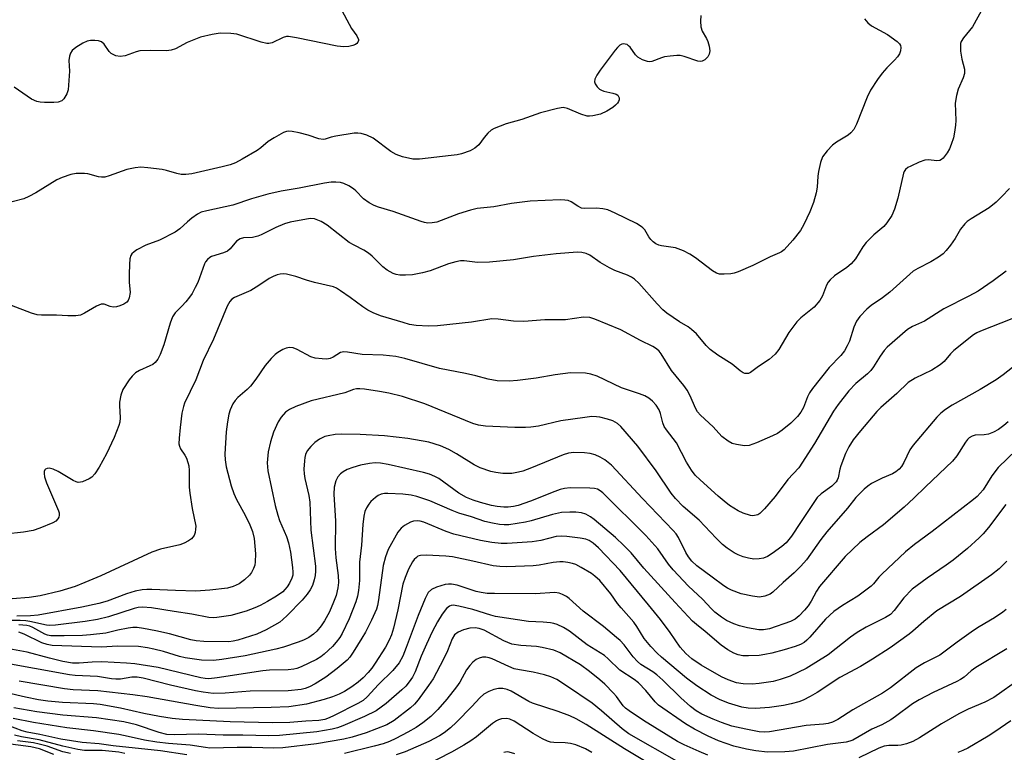
# Model space of a CAD drawing. Units: inches. Extents: x 1201767 to 1207767, y 513457 to 517458.
# Drawn here: x 1202013 to 1202259, y 515591 to 515774 of the extents above; entities that cross this region are included whole.
import ezdxf

# ---------------------------------------------------------------- set-up
doc = ezdxf.new("R2010")
doc.units = ezdxf.units.IN
doc.header["$MEASUREMENT"] = 0
doc.layers.add('Undefined', color=1, linetype='Continuous')

msp = doc.modelspace()

# ---------------------------------------------------------------- linework, layer by layer
at = {"layer": 'Undefined'}
for points, elevation in [([(1202254.04, 515777.36), (1202251.36, 515772.53), (1202249.09, 515769.79), (1202248.52, 515768.9), (1202248.36, 515768.4), (1202248.31, 515767.87), (1202248.37, 515766.46), (1202248.65, 515764.48), (1202249.3, 515761.95), (1202249.3, 515760.88), (1202249, 515759.83), (1202247.75, 515756.98), (1202247.31, 515755.37), (1202247.01, 515753.43), (1202247.16, 515749.09), (1202247.09, 515747.96), (1202246.85, 515746.25), (1202246.56, 515744.82), (1202246.03, 515743.11), (1202245.56, 515742.04), (1202244.99, 515741.05), (1202243.99, 515739.74), (1202243.6, 515739.4), (1202243.17, 515739.17), (1202242.45, 515739.07), (1202240.38, 515739.32), (1202239.41, 515739.18), (1202238.05, 515738.69), (1202235.91, 515737.75), (1202235.17, 515737.35), (1202234.56, 515736.84), (1202234.29, 515736.41), (1202234.13, 515735.93), (1202232.66, 515729.71), (1202231.83, 515726.94), (1202231.17, 515725.38), (1202229.93, 515723.51), (1202229.2, 515722.67), (1202226.71, 515720.55), (1202224.74, 515718.61), (1202223.94, 515717.53), (1202222.13, 515714.59), (1202221.04, 515713.29), (1202219.96, 515712.39), (1202216.85, 515710.32), (1202215.75, 515709.34), (1202215.27, 515708.68), (1202214.87, 515707.94), (1202213.88, 515705.29), (1202213.22, 515704.1), (1202211.75, 515702.45), (1202208.45, 515699.8), (1202207.43, 515698.8), (1202205.5, 515696.16), (1202202.97, 515691.9), (1202202.08, 515690.74), (1202200.55, 515689.35), (1202197.9, 515687.63), (1202195.87, 515686.14), (1202195.41, 515685.93), (1202194.96, 515685.85), (1202194.51, 515685.89), (1202194.04, 515686.06), (1202193.34, 515686.54), (1202191.29, 515688.25), (1202187.72, 515690.49), (1202185.84, 515691.87), (1202184.81, 515692.88), (1202182.36, 515695.79), (1202181.17, 515696.9), (1202180.32, 515697.54), (1202178.19, 515698.78), (1202176.53, 515699.87), (1202174.99, 515700.98), (1202173.98, 515701.84), (1202172.54, 515703.3), (1202168, 515708.45), (1202166.94, 515709.47), (1202166.2, 515709.93), (1202165.15, 515710.45), (1202162, 515711.67), (1202160.67, 515712.32), (1202158.35, 515713.64), (1202155.78, 515715.44), (1202154.86, 515715.87), (1202153.78, 515716.11), (1202152.65, 515716.2), (1202147.32, 515715.8), (1202141.7, 515715.14), (1202136.71, 515714.31), (1202130.73, 515713.68), (1202127.7, 515713.63), (1202124.39, 515714.04), (1202123.41, 515714.03), (1202122.32, 515713.82), (1202120.41, 515713.28), (1202115.85, 515711.57), (1202113.95, 515711.03), (1202111.46, 515710.56), (1202109.72, 515710.46), (1202108.28, 515710.5), (1202107.42, 515710.65), (1202106.59, 515710.92), (1202105.09, 515711.73), (1202104.04, 515712.59), (1202101.35, 515715.19), (1202100.45, 515715.96), (1202099.28, 515716.7), (1202096.86, 515717.95), (1202095.68, 515718.67), (1202090.12, 515722.97), (1202088.64, 515723.89), (1202087, 515724.52), (1202085.93, 515724.67), (1202080.89, 515723.68), (1202079.49, 515723.27), (1202077.29, 515722.4), (1202073.66, 515720.55), (1202072.86, 515720.22), (1202071.46, 515719.92), (1202069.21, 515719.81), (1202068.41, 515719.57), (1202067.52, 515718.96), (1202065.91, 515717.05), (1202065.27, 515716.5), (1202064.21, 515716.03), (1202061.27, 515715.14), (1202060.81, 515714.9), (1202060.25, 515714.4), (1202059.79, 515713.78), (1202059.53, 515713.28), (1202057.8, 515708.67), (1202057.21, 515707.4), (1202056.39, 515705.89), (1202055.74, 515704.93), (1202054.82, 515703.78), (1202053.84, 515702.68), (1202052.18, 515701.03), (1202051.52, 515700.07), (1202050.92, 515698.47), (1202049.35, 515693.04), (1202048.44, 515690.66), (1202047.81, 515689.44), (1202047.16, 515688.64), (1202046.56, 515688.15), (1202045.82, 515687.77), (1202043.23, 515686.68), (1202042.23, 515686.02), (1202041.42, 515685.2), (1202040.68, 515684.29), (1202039.14, 515681.88), (1202038.64, 515680.5), (1202038.3, 515678.75), (1202038.27, 515677.91), (1202038.44, 515674.85), (1202038.32, 515673.71), (1202038.08, 515672.88), (1202036.92, 515669.9), (1202035.03, 515665.8), (1202033.21, 515662.49), (1202032.13, 515660.82), (1202031.39, 515660.01), (1202030.67, 515659.53), (1202029.06, 515658.84), (1202028.52, 515658.7), (1202027.98, 515658.67), (1202027.47, 515658.78), (1202026.72, 515659.12), (1202022.98, 515661.36), (1202021.72, 515661.98), (1202020.73, 515662.22), (1202020.23, 515662.16), (1202019.81, 515661.95), (1202019.65, 515661.79), (1202019.48, 515661.38), (1202019.43, 515660.89), (1202019.51, 515660.08), (1202020.04, 515658.58), (1202023.04, 515651.56), (1202023.19, 515651.03), (1202023.23, 515650.51), (1202023.12, 515650.02), (1202022.89, 515649.57), (1202022.35, 515649), (1202021.62, 515648.58), (1202018.35, 515647.23), (1202016.7, 515646.64), (1202014.31, 515646.19), (1202009.68, 515645.76)], 248), ([(1202093.84, 515776.65), (1202095.64, 515773.2), (1202096.24, 515772.16), (1202097.52, 515770.29), (1202097.94, 515769.34), (1202097.95, 515769.11), (1202097.83, 515768.74), (1202097.59, 515768.41), (1202097.26, 515768.13), (1202096.59, 515767.84), (1202095.57, 515767.62), (1202094.29, 515767.55), (1202092.61, 515767.72), (1202082.47, 515769.8), (1202080.51, 515770.1), (1202079.96, 515770.09), (1202079.17, 515769.91), (1202076.38, 515768.56), (1202075.61, 515768.34), (1202075.07, 515768.36), (1202073.69, 515768.7), (1202067.57, 515770.7), (1202066.11, 515770.88), (1202063.44, 515770.92), (1202061.38, 515770.64), (1202058.48, 515769.94), (1202055.19, 515768.6), (1202052.26, 515767.03), (1202051.17, 515766.68), (1202050.01, 515766.54), (1202045.96, 515766.65), (1202043.34, 515766.53), (1202042.41, 515766.32), (1202039.73, 515765.33), (1202038.4, 515765.09), (1202037.39, 515765.28), (1202036.22, 515765.85), (1202035.67, 515766.39), (1202034.48, 515768.18), (1202033.75, 515768.8), (1202032.99, 515769.02), (1202032.15, 515769.1), (1202031.01, 515769.09), (1202030.18, 515768.95), (1202029.13, 515768.47), (1202027.38, 515767.35), (1202026.48, 515766.62), (1202026.03, 515765.99), (1202025.76, 515765.25), (1202025.61, 515764.16), (1202025.75, 515761.43), (1202025.48, 515756.83), (1202025.1, 515755.78), (1202024.39, 515754.58), (1202023.85, 515754.05), (1202022.98, 515753.69), (1202021.87, 515753.59), (1202019.56, 515753.63), (1202018.42, 515753.71), (1202017.6, 515753.87), (1202016.33, 515754.5), (1202011.94, 515757.43)], 254), ([(1202224.34, 515774.56), (1202225.22, 515773.52), (1202226.07, 515772.82), (1202230.12, 515770.65), (1202232.5, 515768.91), (1202233.09, 515768.32), (1202233.35, 515767.88), (1202233.42, 515767.39), (1202233.32, 515766.58), (1202233.06, 515765.78), (1202232.63, 515765.07), (1202231.88, 515764.22), (1202229.94, 515762.31), (1202228.79, 515760.99), (1202227.61, 515759.36), (1202225.89, 515756.73), (1202225.02, 515754.93), (1202222.36, 515748.19), (1202221.67, 515746.92), (1202220.94, 515746.06), (1202220.3, 515745.5), (1202217.36, 515743.68), (1202216.4, 515743), (1202215.06, 515741.58), (1202213.89, 515740.01), (1202213.36, 515738.67), (1202212.83, 515736.34), (1202212.69, 515735.2), (1202212.53, 515732.45), (1202212.31, 515731.08), (1202211.59, 515728.65), (1202210.71, 515726.29), (1202209.22, 515723.13), (1202208.35, 515721.66), (1202206.49, 515719.18), (1202204.28, 515716.84), (1202203.61, 515716.31), (1202203.12, 515716.03), (1202200.76, 515715.05), (1202196.5, 515712.89), (1202192.84, 515711.31), (1202191.77, 515710.95), (1202190.94, 515710.81), (1202189.27, 515710.7), (1202188.18, 515710.76), (1202187.4, 515711.01), (1202186.4, 515711.58), (1202182.14, 515714.84), (1202180.69, 515715.76), (1202179.11, 515716.57), (1202177.19, 515717.32), (1202173.69, 515717.8), (1202172.95, 515718), (1202172.25, 515718.31), (1202171.58, 515718.78), (1202170.99, 515719.39), (1202170.48, 515720.08), (1202169.48, 515721.77), (1202169, 515722.34), (1202168.61, 515722.66), (1202167.4, 515723.37), (1202162.08, 515725.99), (1202160.23, 515726.8), (1202159.01, 515727.09), (1202157.38, 515727.19), (1202154.53, 515727.11), (1202153.71, 515727.24), (1202152.72, 515727.71), (1202151.08, 515728.83), (1202150.3, 515729.14), (1202149.49, 515729.25), (1202148.38, 515729.26), (1202140.84, 515728.95), (1202136.19, 515728.36), (1202131.75, 515727.58), (1202127.59, 515727.13), (1202125.94, 515726.74), (1202122.98, 515725.8), (1202117.5, 515723.74), (1202116.38, 515723.52), (1202115.26, 515723.49), (1202114.43, 515723.62), (1202113.62, 515723.86), (1202106.64, 515726.41), (1202102.97, 515727.44), (1202101.89, 515727.85), (1202100.66, 515728.57), (1202099.26, 515729.55), (1202097.33, 515731.52), (1202096.7, 515732.05), (1202095.52, 515732.77), (1202094.28, 515733.36), (1202093.47, 515733.61), (1202092.3, 515733.74), (1202091.16, 515733.7), (1202089.47, 515733.49), (1202083.11, 515732.19), (1202078.67, 515731.43), (1202075.33, 515730.75), (1202071.27, 515729.54), (1202066.61, 515727.93), (1202060.06, 515726.58), (1202058.71, 515726.21), (1202057.72, 515725.7), (1202056.33, 515724.71), (1202055.22, 515723.82), (1202053.31, 515722.04), (1202052.14, 515721.22), (1202048.29, 515719.25), (1202044.88, 515717.96), (1202042.62, 515716.77), (1202041.93, 515716.32), (1202041.35, 515715.78), (1202041.11, 515715.4), (1202040.89, 515714.59), (1202040.75, 515713.11), (1202040.67, 515710.72), (1202040.73, 515708.75), (1202040.95, 515706.15), (1202040.72, 515704.81), (1202040.4, 515704.1), (1202040.07, 515703.71), (1202039.39, 515703.26), (1202038.34, 515702.8), (1202037.53, 515702.54), (1202036.73, 515702.44), (1202035.91, 515702.63), (1202034.45, 515703.22), (1202033.73, 515703.21), (1202032.5, 515702.7), (1202029.53, 515700.98), (1202028.51, 515700.5), (1202027.4, 515700.32), (1202025.4, 515700.28), (1202022.52, 515700.43), (1202018.79, 515700.44), (1202017.67, 515700.55), (1202016.28, 515700.95), (1202011.34, 515702.85)], 250), ([(1202260.6, 515732.17), (1202258.7, 515730.1), (1202257.26, 515728.74), (1202255.53, 515727.32), (1202250.97, 515724.53), (1202250.03, 515723.88), (1202249.39, 515723.32), (1202248.34, 515722), (1202246.98, 515719.64), (1202245.84, 515717.99), (1202244.79, 515716.62), (1202243.98, 515715.82), (1202242.85, 515714.97), (1202240.96, 515713.78), (1202237.71, 515712.17), (1202236.53, 515711.44), (1202230.68, 515706.23), (1202228.86, 515704.81), (1202226.06, 515702.9), (1202224.97, 515701.98), (1202223.17, 515700.13), (1202222.35, 515699.01), (1202221.72, 515697.48), (1202220.62, 515694.01), (1202220.05, 515692.77), (1202219.39, 515691.58), (1202218.43, 515690.39), (1202215.55, 515687.42), (1202211.34, 515682.18), (1202210.61, 515681.04), (1202210.11, 515680.08), (1202209.13, 515677.36), (1202208.44, 515676.21), (1202207.59, 515675.11), (1202205.93, 515673.45), (1202203.82, 515671.76), (1202202.6, 515670.91), (1202201.42, 515670.31), (1202197.41, 515668.59), (1202195.52, 515667.91), (1202194.4, 515667.84), (1202192.4, 515668.12), (1202191.3, 515668.42), (1202190.3, 515668.94), (1202188.69, 515670.11), (1202186.52, 515672.57), (1202183.39, 515675.45), (1202182.66, 515676.31), (1202182.21, 515677.07), (1202180.76, 515680.5), (1202180.08, 515681.74), (1202179.24, 515682.88), (1202176.15, 515686.64), (1202173.57, 515690.84), (1202173.05, 515691.51), (1202172.44, 515692.07), (1202171.49, 515692.66), (1202168.42, 515694.11), (1202163.53, 515696.77), (1202157.03, 515699.51), (1202155.73, 515699.88), (1202154.17, 515699.94), (1202149.67, 515699.33), (1202144.5, 515699.28), (1202139.25, 515698.87), (1202136.66, 515698.98), (1202132.88, 515699.51), (1202131.26, 515699.54), (1202126.16, 515698.76), (1202117.72, 515697.8), (1202115.43, 515697.72), (1202112.34, 515697.88), (1202110.74, 515698.17), (1202109.09, 515698.62), (1202103.5, 515700.34), (1202101.6, 515701.09), (1202100.31, 515701.75), (1202099.09, 515702.54), (1202095.93, 515704.92), (1202093.49, 515706.59), (1202092.49, 515707.2), (1202091.71, 515707.54), (1202087, 515708.62), (1202084.99, 515709.2), (1202082.32, 515710.13), (1202080, 515710.68), (1202079.12, 515710.77), (1202078.42, 515710.73), (1202077.64, 515710.53), (1202076.63, 515710.15), (1202075.66, 515709.61), (1202073.05, 515707.85), (1202071.08, 515706.66), (1202066.96, 515704.89), (1202066.32, 515704.46), (1202065.8, 515703.89), (1202065.17, 515702.73), (1202061.77, 515694.49), (1202059.21, 515689.13), (1202057.36, 515684.31), (1202054.55, 515678.44), (1202054.23, 515677.63), (1202053.87, 515675.95), (1202053.39, 515672.36), (1202053.16, 515669.74), (1202053.13, 515668.29), (1202053.22, 515667.74), (1202053.51, 515667.03), (1202054.57, 515665.48), (1202054.97, 515664.74), (1202055.38, 515663.65), (1202055.59, 515662.81), (1202055.69, 515661.64), (1202055.71, 515657.49), (1202055.81, 515656.01), (1202056.4, 515652.16), (1202057.31, 515647.77), (1202057.29, 515646.94), (1202057.14, 515646.14), (1202056.89, 515645.39), (1202056.63, 515644.94), (1202056.24, 515644.56), (1202055.52, 515644.07), (1202054.46, 515643.52), (1202053.37, 515643.05), (1202048.53, 515641.96), (1202046.37, 515641.26), (1202033.58, 515635.35), (1202029.63, 515633.62), (1202027.23, 515632.68), (1202023.39, 515631.51), (1202018.49, 515630.31), (1202015.68, 515629.86), (1202011.44, 515629.53)], 246), ([(1202259.74, 515711.45), (1202256.47, 515709.08), (1202252.71, 515706.51), (1202250.43, 515705.21), (1202244.19, 515702.05), (1202239.35, 515699), (1202236.32, 515697.65), (1202235.13, 515696.9), (1202230, 515692.47), (1202229.26, 515691.61), (1202228.26, 515690.23), (1202226.61, 515687.53), (1202225.95, 515686.64), (1202225.11, 515685.83), (1202222.17, 515683.38), (1202220.48, 515681.57), (1202217.77, 515678.12), (1202216.6, 515676.48), (1202211.84, 515668.42), (1202207.94, 515662.35), (1202205.19, 515659.43), (1202202.08, 515655.12), (1202199.41, 515652.06), (1202198.18, 515650.88), (1202197.7, 515650.6), (1202196.92, 515650.36), (1202196.38, 515650.31), (1202195.86, 515650.37), (1202194.04, 515650.96), (1202192.8, 515651.58), (1202190.68, 515652.92), (1202189.32, 515653.95), (1202187.84, 515655.21), (1202183.3, 515659.28), (1202182.09, 515660.46), (1202181.14, 515661.7), (1202179.92, 515663.71), (1202177.42, 515668.58), (1202174.94, 515671.79), (1202174.36, 515672.67), (1202173.97, 515673.56), (1202173.38, 515675.92), (1202173.04, 515676.82), (1202172.34, 515677.97), (1202171.44, 515679), (1202170.5, 515679.7), (1202169.49, 515680.27), (1202168.15, 515680.81), (1202163.7, 515682.3), (1202157.55, 515685.23), (1202155.98, 515685.72), (1202154.63, 515685.98), (1202150.95, 515686.03), (1202147.11, 515685.59), (1202142.37, 515684.72), (1202137.66, 515684.12), (1202135.57, 515684), (1202132.58, 515684.06), (1202130.37, 515684.45), (1202127.25, 515685.3), (1202124.66, 515685.91), (1202118.18, 515687.18), (1202109.53, 515689.63), (1202107.26, 515690.13), (1202104.14, 515690.5), (1202098.86, 515690.68), (1202095.19, 515691.26), (1202094.34, 515691.32), (1202093.46, 515691.1), (1202091.64, 515689.95), (1202090.93, 515689.61), (1202090.1, 515689.5), (1202088.93, 515689.54), (1202087.17, 515689.73), (1202086.05, 515690.03), (1202082.67, 515691.87), (1202081.68, 515692.27), (1202080.71, 515692.39), (1202079.91, 515692.24), (1202079.11, 515691.9), (1202077.86, 515691.14), (1202077.17, 515690.61), (1202076.14, 515689.63), (1202074.64, 515687.93), (1202072.29, 515684.47), (1202070.96, 515682.72), (1202070.18, 515681.93), (1202067.85, 515679.91), (1202067.16, 515679.16), (1202066.58, 515678.3), (1202065.91, 515676.79), (1202065.61, 515675.72), (1202065.23, 515673.8), (1202064.95, 515671.32), (1202064.58, 515665.72), (1202064.63, 515664.27), (1202064.9, 515662.55), (1202066.2, 515657.78), (1202066.83, 515655.91), (1202067.51, 515654.39), (1202069.68, 515650.45), (1202070.87, 515648.09), (1202071.53, 515646.39), (1202071.91, 515644.65), (1202072.27, 515640.82), (1202072.18, 515638.8), (1202072.04, 515637.96), (1202071.78, 515637.15), (1202071.25, 515636.14), (1202070.75, 515635.46), (1202069.52, 515634.31), (1202068.17, 515633.33), (1202066.7, 515632.65), (1202065.22, 515632.23), (1202060.85, 515631.72), (1202057.32, 515631.52), (1202052.26, 515631.63), (1202046.32, 515631.92), (1202045.13, 515631.91), (1202043.95, 515631.8), (1202042.2, 515631.47), (1202040, 515630.85), (1202035.17, 515628.99), (1202033.08, 515628.38), (1202028.89, 515627.47), (1202017.97, 515625.52), (1202016.01, 515625.33), (1202012.67, 515625.27)], 244), ([(1202261.17, 515699.58), (1202253.34, 515696.5), (1202252.42, 515696.07), (1202251.56, 515695.53), (1202246.65, 515691.6), (1202245.85, 515690.79), (1202244.24, 515688.92), (1202243.28, 515688.04), (1202241.14, 515686.74), (1202236.98, 515684.72), (1202235.3, 515683.61), (1202232.44, 515680.87), (1202228.46, 515677.41), (1202227.44, 515676.42), (1202223.32, 515671.6), (1202221.56, 515669.27), (1202220.41, 515667.52), (1202219.65, 515665.9), (1202218.41, 515662.85), (1202218.16, 515662), (1202217.82, 515659.84), (1202217.57, 515659.19), (1202217.31, 515658.78), (1202216.21, 515657.69), (1202213.53, 515655.81), (1202212.56, 515654.89), (1202208.36, 515648.68), (1202206.09, 515645.2), (1202204.78, 515643.6), (1202203.67, 515642.64), (1202201.31, 515640.88), (1202200.09, 515640.13), (1202199.17, 515639.76), (1202198.08, 515639.57), (1202196.69, 515639.51), (1202195.36, 515639.69), (1202194.06, 515640.04), (1202192.78, 515640.55), (1202191.77, 515641.09), (1202190.03, 515642.25), (1202188.87, 515643.16), (1202187.29, 515644.75), (1202183.08, 515649.27), (1202179.05, 515652.63), (1202177.12, 515654.65), (1202176.08, 515655.98), (1202172.36, 515661.53), (1202167.76, 515667.7), (1202163.49, 515672.63), (1202162.64, 515673.36), (1202161.48, 515674.03), (1202160.16, 515674.48), (1202158.25, 515674.95), (1202157.41, 515675.07), (1202156.27, 515675.11), (1202154.54, 515674.93), (1202148.51, 515674.05), (1202142.97, 515672.72), (1202141.04, 515672.45), (1202139.66, 515672.36), (1202137.05, 515672.38), (1202129.71, 515672.69), (1202127.98, 515673), (1202126.57, 515673.4), (1202114.52, 515678.32), (1202108.96, 515680.11), (1202105.53, 515680.94), (1202103.23, 515681.37), (1202099.49, 515681.96), (1202098.33, 515682.05), (1202097.47, 515682.02), (1202096.73, 515681.85), (1202094.53, 515681.05), (1202086.13, 515679.04), (1202082.35, 515677.61), (1202080.77, 515676.91), (1202079.71, 515676.2), (1202078.63, 515674.99), (1202077.93, 515673.79), (1202076.76, 515671.24), (1202076, 515668.81), (1202075.42, 515666.33), (1202075.18, 515663.53), (1202075.29, 515661.56), (1202077.19, 515652.88), (1202077.82, 515650.47), (1202078.26, 515649.18), (1202079.99, 515645.16), (1202080.52, 515643.56), (1202080.95, 515641.24), (1202081.5, 515637.37), (1202081.59, 515636.19), (1202081.53, 515635.46), (1202081.31, 515634.73), (1202080.71, 515633.49), (1202080.13, 515632.55), (1202079.6, 515631.89), (1202079.03, 515631.35), (1202077.47, 515630.22), (1202075.28, 515628.91), (1202073.43, 515627.93), (1202072.1, 515627.31), (1202069.95, 515626.47), (1202066.08, 515625.4), (1202062.56, 515624.9), (1202061.68, 515624.85), (1202060.55, 515624.93), (1202056.37, 515625.77), (1202051.94, 515626.37), (1202046.27, 515627.3), (1202044.05, 515627.51), (1202042.95, 515627.42), (1202041.92, 515627.19), (1202035.55, 515625.09), (1202032.82, 515624.4), (1202029.69, 515623.91), (1202022.33, 515623.02), (1202020.85, 515622.92), (1202020.02, 515622.96), (1202015.91, 515623.93), (1202014.85, 515624.09), (1202013.47, 515624.17), (1202011.26, 515624.11)], 242), ([(1202262.9, 515688.6), (1202259.02, 515685.54), (1202257.21, 515684.27), (1202253.27, 515681.86), (1202246.27, 515678), (1202244.56, 515676.89), (1202243.43, 515675.97), (1202242.45, 515674.97), (1202236.54, 515667.98), (1202235.72, 515666.78), (1202234.21, 515663.62), (1202233.58, 515662.65), (1202233.02, 515662), (1202232.22, 515661.33), (1202231.32, 515660.78), (1202228.76, 515659.73), (1202226.13, 515658.39), (1202225.16, 515657.75), (1202224.28, 515656.97), (1202222.23, 515654.87), (1202220.1, 515652.25), (1202214.91, 515646.31), (1202213.42, 515644.37), (1202209.84, 515639.32), (1202208.49, 515637.7), (1202206.82, 515636.07), (1202204.07, 515633.69), (1202201.48, 515631.2), (1202200.79, 515630.75), (1202199.49, 515630.26), (1202198.14, 515630.02), (1202196.4, 515630.2), (1202193.53, 515630.85), (1202191.17, 515631.77), (1202190.16, 515632.25), (1202189.2, 515632.84), (1202186.35, 515635.01), (1202182.49, 515637.8), (1202181.25, 515638.98), (1202180.4, 515640.05), (1202179.74, 515641.16), (1202177.93, 515644.88), (1202177.34, 515645.78), (1202176.6, 515646.66), (1202168.87, 515654.61), (1202161.15, 515662.98), (1202159.51, 515664.3), (1202158.32, 515664.99), (1202157.08, 515665.55), (1202155.8, 515665.9), (1202154.43, 515666.08), (1202151.74, 515666.11), (1202150.39, 515665.97), (1202149.06, 515665.53), (1202141.22, 515662.3), (1202139.05, 515661.47), (1202137.95, 515661.19), (1202136.27, 515660.93), (1202135.15, 515660.86), (1202134.01, 515660.92), (1202132.3, 515661.11), (1202131.02, 515661.37), (1202128.38, 515662.32), (1202126.84, 515663.1), (1202122.44, 515665.83), (1202120.54, 515666.91), (1202118.47, 515667.81), (1202115.5, 515668.73), (1202110.31, 515669.64), (1202104.45, 515670.28), (1202098.35, 515670.66), (1202093.61, 515670.76), (1202092.13, 515670.63), (1202090.38, 515670.35), (1202089.54, 515670.11), (1202088.27, 515669.48), (1202087.09, 515668.67), (1202086.06, 515667.65), (1202085.17, 515666.52), (1202084.75, 515665.67), (1202084.56, 515664.88), (1202084.46, 515664.02), (1202084.35, 515661.97), (1202084.38, 515660.81), (1202084.56, 515659.66), (1202085.54, 515655.37), (1202085.83, 515653.73), (1202086.03, 515646.7), (1202087.19, 515637.69), (1202087.25, 515636.46), (1202087.17, 515635.41), (1202086.93, 515634.3), (1202086.45, 515632.91), (1202085.91, 515631.85), (1202085.14, 515630.72), (1202083.86, 515629.23), (1202080.19, 515625.39), (1202079.11, 515624.37), (1202078.31, 515623.77), (1202074.87, 515621.83), (1202072.6, 515620.74), (1202067.79, 515619.22), (1202066.67, 515618.97), (1202065.56, 515618.85), (1202059.38, 515618.9), (1202057.44, 515619.03), (1202056.1, 515619.31), (1202050.75, 515620.78), (1202047.36, 515621.59), (1202044.3, 515622.19), (1202042.67, 515622.37), (1202041.63, 515622.36), (1202040.42, 515622.22), (1202037.88, 515621.72), (1202034.85, 515620.99), (1202031.02, 515620.53), (1202029.05, 515620.39), (1202024.42, 515620.28), (1202021.1, 515620.34), (1202020.32, 515620.48), (1202019.6, 515620.72), (1202016.63, 515622.42), (1202015.85, 515622.74), (1202015.11, 515622.91), (1202013.09, 515623.05)], 240), ([(1202260.25, 515673.85), (1202259.18, 515672.89), (1202257.81, 515671.9), (1202256.58, 515671.26), (1202255.3, 515670.76), (1202254.29, 515670.57), (1202251.99, 515670.49), (1202251.23, 515670.22), (1202250.51, 515669.77), (1202250.1, 515669.39), (1202249.58, 515668.72), (1202247.4, 515665.34), (1202246.38, 515663.99), (1202239.57, 515657.56), (1202236.71, 515654.69), (1202234.3, 515652.52), (1202229.09, 515648.08), (1202225.05, 515645.08), (1202223.22, 515643.61), (1202219.49, 515640.16), (1202213.13, 515632.65), (1202212.35, 515631.48), (1202211, 515629.01), (1202210.26, 515627.84), (1202209.4, 515626.75), (1202208.05, 515625.32), (1202207.02, 515624.52), (1202205.85, 515623.9), (1202200.6, 515622.06), (1202199.16, 515621.83), (1202198, 515621.83), (1202195.12, 515622.3), (1202193.13, 515622.79), (1202191.75, 515623.28), (1202189.9, 515624.17), (1202188.66, 515624.98), (1202187, 515626.25), (1202186.14, 515627.04), (1202183.88, 515629.48), (1202180.39, 515632.72), (1202176.54, 515636.79), (1202175.39, 515638.21), (1202172.71, 515642.04), (1202169.77, 515645.38), (1202158.99, 515656.03), (1202158.34, 515656.58), (1202157.69, 515656.95), (1202156.92, 515657.14), (1202155.75, 515657.22), (1202150.84, 515657.27), (1202149.42, 515657.14), (1202148.35, 515656.88), (1202147.05, 515656.43), (1202140.92, 515653.96), (1202137.84, 515652.88), (1202136.67, 515652.63), (1202135.34, 515652.51), (1202134.24, 515652.52), (1202132.59, 515652.66), (1202131.2, 515652.89), (1202128.42, 515653.63), (1202126.58, 515654.24), (1202124.94, 515654.9), (1202123.06, 515655.99), (1202118.05, 515659.61), (1202117.03, 515660.16), (1202115.7, 515660.7), (1202114.18, 515661.13), (1202105.37, 515663.15), (1202103.49, 515663.47), (1202102.11, 515663.55), (1202100.7, 515663.41), (1202098.51, 515662.95), (1202096.54, 515662.42), (1202095.14, 515661.91), (1202094.12, 515661.35), (1202093.5, 515660.83), (1202092.83, 515660.03), (1202092.35, 515659.06), (1202091.93, 515657.45), (1202091.84, 515655.73), (1202092.24, 515648.94), (1202092.16, 515642.14), (1202092.34, 515639.8), (1202092.93, 515635.39), (1202092.96, 515633.68), (1202092.83, 515632.28), (1202092.38, 515630.39), (1202091.76, 515628.75), (1202090.71, 515626.34), (1202089.44, 515624.05), (1202088.66, 515622.83), (1202087.58, 515621.49), (1202086.74, 515620.71), (1202085.55, 515619.89), (1202084.25, 515619.24), (1202082.91, 515618.7), (1202079.22, 515617.49), (1202077.32, 515616.98), (1202069.63, 515615.29), (1202063.81, 515614.38), (1202061.75, 515614.19), (1202058.78, 515614.24), (1202054.68, 515614.82), (1202053.24, 515615.15), (1202049.3, 515616.36), (1202046.88, 515617), (1202045.23, 515617.33), (1202043, 515617.63), (1202037.84, 515617.72), (1202033.71, 515617.49), (1202021.42, 515617.94), (1202020.24, 515618.14), (1202018.89, 515618.59), (1202014.47, 515620.73), (1202013.15, 515621.25)], 238), ([(1202262.34, 515666.83), (1202257.71, 515662.39), (1202256.14, 515660.27), (1202253.99, 515656.78), (1202252.47, 515655.13), (1202251.59, 515654.38), (1202241.23, 515646.37), (1202236.87, 515643.16), (1202234.63, 515641.34), (1202228.67, 515635.77), (1202227.93, 515634.96), (1202226.61, 515633.28), (1202226.01, 515632.7), (1202222.67, 515630.24), (1202218.84, 515627.92), (1202216.73, 515626.4), (1202214.64, 515624.46), (1202210.72, 515620), (1202209.93, 515619.2), (1202209.3, 515618.69), (1202208.38, 515618.16), (1202207.04, 515617.65), (1202204.3, 515616.81), (1202201.2, 515616.01), (1202199.49, 515615.64), (1202198.05, 515615.44), (1202195.41, 515615.3), (1202193.95, 515615.36), (1202192.82, 515615.59), (1202191.74, 515615.98), (1202190.25, 515616.83), (1202188.58, 515617.96), (1202184.53, 515621.44), (1202182.38, 515623.11), (1202181.42, 515624.01), (1202177.09, 515628.61), (1202169.25, 515637.19), (1202166.11, 515641.05), (1202164.27, 515642.91), (1202162.14, 515644.89), (1202156.86, 515649.39), (1202155.95, 515650.06), (1202154.73, 515650.72), (1202153.66, 515651.05), (1202152.26, 515651.25), (1202150.76, 515651.27), (1202148.68, 515651.15), (1202146.42, 515650.68), (1202141.1, 515649.06), (1202139.68, 515648.7), (1202135.53, 515648.1), (1202134.35, 515648.06), (1202133.17, 515648.14), (1202131.48, 515648.44), (1202129.52, 515648.91), (1202126.18, 515650.05), (1202123.03, 515651), (1202121.36, 515651.66), (1202115.79, 515654.1), (1202112.55, 515655.15), (1202111.14, 515655.47), (1202109.07, 515655.74), (1202105.3, 515655.93), (1202104.45, 515655.89), (1202103.64, 515655.72), (1202102.89, 515655.38), (1202102.19, 515654.88), (1202101.09, 515653.89), (1202100.52, 515653.23), (1202099.98, 515652.34), (1202099.58, 515651.37), (1202099.34, 515650.22), (1202099.07, 515648.17), (1202098.7, 515642.97), (1202098.24, 515638.71), (1202098.18, 515634.15), (1202098.01, 515631.66), (1202097.72, 515630.23), (1202097.33, 515628.82), (1202095.65, 515624.53), (1202093.88, 515620.87), (1202093.27, 515619.89), (1202092.42, 515618.73), (1202091.46, 515617.68), (1202089.4, 515615.74), (1202088.54, 515615.06), (1202087.45, 515614.4), (1202083.61, 515612.59), (1202082.53, 515612.18), (1202081.8, 515612), (1202080.39, 515611.85), (1202075.72, 515611.72), (1202074.06, 515611.6), (1202062.64, 515609.78), (1202060.62, 515609.57), (1202059.64, 515609.64), (1202058.56, 515609.83), (1202047.93, 515612.37), (1202042.1, 515613.35), (1202040, 515613.52), (1202033.84, 515613.81), (1202031.45, 515613.75), (1202028.2, 515613.45), (1202026.55, 515613.5), (1202024.15, 515613.92), (1202020.76, 515614.72), (1202015.18, 515616.27), (1202009.68, 515617.21)], 236), ([(1202259.64, 515653.15), (1202255.3, 515647.39), (1202254, 515645.82), (1202253.02, 515644.78), (1202250.08, 515642.14), (1202246.51, 515639.25), (1202244.76, 515637.98), (1202239.97, 515634.75), (1202236.29, 515632), (1202234.18, 515629.81), (1202231.78, 515626.63), (1202230.82, 515625.68), (1202229.63, 515624.9), (1202224.8, 515622.5), (1202222.52, 515621.15), (1202220.85, 515619.97), (1202215.31, 515615.6), (1202209.8, 515612.19), (1202205.83, 515610.22), (1202203.3, 515609.37), (1202201.58, 515608.91), (1202198.05, 515608.39), (1202196.28, 515608.21), (1202194.03, 515608.3), (1202192.39, 515608.58), (1202190.29, 515609.3), (1202188.62, 515610.1), (1202183.58, 515612.97), (1202181.25, 515614.6), (1202179.75, 515615.86), (1202178.28, 515617.46), (1202175.78, 515621.15), (1202173.41, 515624.4), (1202170.44, 515628.08), (1202163.29, 515636.63), (1202157.91, 515642.35), (1202156.61, 515643.52), (1202155.55, 515644.18), (1202154.76, 515644.44), (1202153.3, 515644.71), (1202150.04, 515645.18), (1202148.65, 515645.25), (1202147.37, 515645.11), (1202143.55, 515644.13), (1202141.31, 515643.79), (1202135.14, 515643.37), (1202133.57, 515643.42), (1202131.3, 515643.65), (1202128.45, 515644.14), (1202121.75, 515645.72), (1202119.87, 515646.39), (1202114.3, 515648.71), (1202113.34, 515649.01), (1202112.7, 515649.08), (1202111.74, 515648.98), (1202110.95, 515648.7), (1202109.46, 515647.92), (1202108.6, 515647.27), (1202107.81, 515646.23), (1202105.42, 515641.93), (1202104.72, 515640.08), (1202104.13, 515637.91), (1202102.97, 515629.33), (1202102.71, 515627.94), (1202102.44, 515627), (1202101.24, 515624.23), (1202099.69, 515621.22), (1202098.84, 515619.72), (1202096.64, 515616.23), (1202095.79, 515615.02), (1202095.11, 515614.24), (1202092.64, 515612.17), (1202089.83, 515610.01), (1202087.18, 515608.35), (1202085.7, 515607.54), (1202084.69, 515607.18), (1202083.62, 515606.93), (1202080.37, 515606.6), (1202070.9, 515606.49), (1202064.64, 515605.98), (1202061.66, 515605.94), (1202059.18, 515606.22), (1202057.22, 515606.57), (1202051.01, 515607.99), (1202044.17, 515609.71), (1202042.72, 515609.98), (1202041.38, 515609.97), (1202038.53, 515609.52), (1202037.4, 515609.46), (1202036.25, 515609.58), (1202032.76, 515610.15), (1202027.23, 515610.43), (1202025.78, 515610.58), (1202008.2, 515613.71)], 234), ([(1202259.93, 515638.99), (1202258.01, 515637.05), (1202256.11, 515635.53), (1202248.31, 515630.13), (1202242.44, 515626.55), (1202239.18, 515623.92), (1202236.47, 515621.48), (1202235.54, 515620.74), (1202230.74, 515617.35), (1202226.38, 515614.45), (1202223.39, 515612.65), (1202218.23, 515609.87), (1202212.54, 515606.13), (1202210.8, 515605.13), (1202209.03, 515604.25), (1202207.98, 515603.83), (1202206.07, 515603.3), (1202204.13, 515602.88), (1202200.66, 515602.43), (1202197.1, 515602.18), (1202195.33, 515602.23), (1202193.73, 515602.51), (1202190.37, 515603.5), (1202188.18, 515604.37), (1202186.1, 515605.45), (1202182.46, 515607.79), (1202179.92, 515609.71), (1202173.65, 515615.01), (1202172.57, 515615.98), (1202170.96, 515617.62), (1202169.33, 515619.67), (1202167.49, 515622.63), (1202166.71, 515623.72), (1202163.55, 515627.29), (1202162.68, 515628.41), (1202161.03, 515630.8), (1202158.26, 515634.12), (1202157.04, 515635.24), (1202156.13, 515635.91), (1202153.59, 515637.43), (1202152.29, 515638.11), (1202151.46, 515638.39), (1202150.29, 515638.65), (1202149.12, 515638.81), (1202148.25, 515638.84), (1202146.57, 515638.63), (1202143.07, 515637.98), (1202141.64, 515637.81), (1202135.06, 515637.6), (1202133.28, 515637.61), (1202131.62, 515637.85), (1202126.56, 515639.02), (1202121.44, 515640.09), (1202119.79, 515640.27), (1202114.91, 515640.51), (1202113.47, 515640.42), (1202112.82, 515640.19), (1202112.43, 515639.93), (1202111.91, 515639.42), (1202111.45, 515638.78), (1202110.5, 515636.96), (1202109.59, 515634.89), (1202109.04, 515633.24), (1202107.76, 515626.79), (1202106.7, 515622.25), (1202106.2, 515620.58), (1202105.63, 515619.24), (1202104.69, 515617.5), (1202102.15, 515613.51), (1202101.31, 515612.27), (1202100.41, 515611.15), (1202099.15, 515609.85), (1202097.9, 515608.75), (1202096.33, 515607.61), (1202094.44, 515606.4), (1202093.11, 515605.72), (1202091.44, 515605.03), (1202089.4, 515604.38), (1202084.99, 515603.22), (1202080.56, 515602.56), (1202076.14, 515602.37), (1202063.02, 515602.19), (1202060.92, 515602.35), (1202057.3, 515602.89), (1202045.2, 515605.05), (1202041.6, 515605.59), (1202032.83, 515606.58), (1202026.68, 515606.79), (1202024.5, 515607.03), (1202013.22, 515609.01)], 232), ([(1202259.78, 515626.9), (1202258.91, 515626.21), (1202256.84, 515624.79), (1202253.02, 515622.56), (1202251.55, 515621.61), (1202247.48, 515618.75), (1202243.19, 515615.46), (1202239.38, 515613.56), (1202237.26, 515612.32), (1202230.82, 515607.28), (1202228.89, 515605.97), (1202221.43, 515601.84), (1202217.69, 515599.4), (1202216.37, 515598.74), (1202215.25, 515598.42), (1202214.09, 515598.21), (1202209.76, 515597.88), (1202200.64, 515596.3), (1202199.31, 515596.21), (1202198.02, 515596.32), (1202194.73, 515596.95), (1202191.24, 515597.76), (1202188.65, 515598.64), (1202186.54, 515599.46), (1202183.74, 515600.76), (1202182.29, 515601.61), (1202180.92, 515602.64), (1202178.49, 515604.81), (1202173.95, 515609.23), (1202172.47, 515610.55), (1202171.47, 515611.3), (1202168.51, 515613.18), (1202167.64, 515613.88), (1202166.55, 515615.05), (1202164.29, 515618.04), (1202163.29, 515619.12), (1202162.45, 515619.89), (1202159.16, 515622.62), (1202154.07, 515626.49), (1202150.62, 515629.62), (1202149.91, 515630.13), (1202148.91, 515630.69), (1202148.12, 515630.99), (1202147.03, 515631.11), (1202142.13, 515630.84), (1202131.94, 515630.86), (1202130.08, 515630.94), (1202128.65, 515631.12), (1202127.37, 515631.38), (1202122.61, 515632.95), (1202121.24, 515633.21), (1202120.41, 515633.21), (1202119.59, 515633.11), (1202117.42, 515632.49), (1202116.18, 515631.91), (1202115.39, 515631.11), (1202114.63, 515629.64), (1202112.88, 515625.44), (1202109.9, 515617.37), (1202109.04, 515615.26), (1202108.09, 515613.56), (1202106.51, 515611.62), (1202102.99, 515608.13), (1202100.12, 515605.05), (1202099.13, 515604.18), (1202097.8, 515603.38), (1202091.86, 515600.38), (1202090.61, 515599.78), (1202089.55, 515599.39), (1202088.04, 515599.12), (1202084.85, 515598.98), (1202080.8, 515598.67), (1202076.49, 515598.53), (1202065.88, 515598.79), (1202053.99, 515599.44), (1202051.46, 515599.67), (1202048.25, 515600.13), (1202044.33, 515600.91), (1202038.54, 515602.2), (1202033.44, 515603.13), (1202031.77, 515603.28), (1202024.07, 515603.68), (1202020.36, 515604.01), (1202018.04, 515604.32), (1202014.78, 515604.98), (1202004.32, 515607.39)], 230), ([(1202259.91, 515617.09), (1202252.16, 515612.42), (1202250.98, 515611.53), (1202249.25, 515610.02), (1202248.37, 515609.4), (1202247.42, 515608.89), (1202241.52, 515606.16), (1202237.99, 515604.35), (1202236.36, 515603.29), (1202232.12, 515600.12), (1202230.92, 515599.3), (1202228.72, 515598.11), (1202226.2, 515596.97), (1202221.47, 515594.28), (1202220.67, 515593.98), (1202219.82, 515593.78), (1202215.13, 515593.15), (1202206.62, 515591.46), (1202204.5, 515591.29), (1202200.17, 515591.28), (1202197.21, 515591.59), (1202194.86, 515592), (1202191.72, 515592.78), (1202187.88, 515594.1), (1202185.31, 515595.21), (1202181.91, 515596.97), (1202179.64, 515598.33), (1202172.93, 515602.96), (1202172.04, 515603.78), (1202169.71, 515606.62), (1202167.9, 515608.53), (1202166.82, 515609.4), (1202163.27, 515611.73), (1202160.36, 515614.59), (1202159.38, 515615.44), (1202155.07, 515618.08), (1202150.71, 515621.5), (1202149.17, 515622.38), (1202147.58, 515623.16), (1202146.75, 515623.44), (1202145.89, 515623.59), (1202144.13, 515623.77), (1202140.47, 515623.93), (1202132.21, 515625.19), (1202130.99, 515625.48), (1202126.52, 515626.87), (1202123.04, 515627.76), (1202121.63, 515627.96), (1202121.12, 515627.91), (1202120.73, 515627.77), (1202119.96, 515627.18), (1202118.9, 515625.77), (1202117.69, 515623.78), (1202116.36, 515621.33), (1202114.93, 515618.2), (1202113.64, 515615.22), (1202112.16, 515611.31), (1202111.46, 515610.02), (1202110.66, 515608.81), (1202109.76, 515607.77), (1202108.8, 515606.81), (1202104.9, 515603.4), (1202102.37, 515601.61), (1202099.45, 515600.14), (1202094.09, 515597.8), (1202092.76, 515597.33), (1202091.39, 515596.97), (1202087.57, 515596.32), (1202078.26, 515595.44), (1202075.61, 515595.35), (1202069.12, 515595.52), (1202064.15, 515595.52), (1202058.08, 515595.73), (1202051.92, 515595.55), (1202050.13, 515595.66), (1202048.16, 515596.16), (1202042.54, 515598.03), (1202039.32, 515598.78), (1202032.51, 515599.86), (1202024.13, 515600.46), (1202017.59, 515601.34), (1202011.91, 515602.36)], 228), ([(1202185.2, 515590.48), (1202183.03, 515591.37), (1202179.33, 515593.04), (1202177.64, 515593.91), (1202169.14, 515599.18), (1202165.57, 515601.54), (1202164.68, 515602.22), (1202164.11, 515602.78), (1202162.42, 515605.16), (1202161.68, 515606.02), (1202159.46, 515608.24), (1202158.25, 515609.33), (1202155.71, 515611.41), (1202153.42, 515613.05), (1202148.32, 515616.03), (1202146.72, 515616.77), (1202143.87, 515617.44), (1202142.41, 515617.65), (1202138.56, 515617.87), (1202136.29, 515618.27), (1202134.3, 515619.08), (1202129.38, 515621.7), (1202128.14, 515622.14), (1202127.11, 515622.3), (1202125.79, 515622.2), (1202124.2, 515621.8), (1202122.87, 515621.21), (1202121.99, 515620.54), (1202121.4, 515619.59), (1202120.18, 515616.55), (1202119.21, 515614.45), (1202116.58, 515609.61), (1202115.46, 515607.92), (1202112.86, 515604.32), (1202111.96, 515603.25), (1202110.98, 515602.33), (1202106.84, 515599.13), (1202105.05, 515598.07), (1202099.89, 515596.11), (1202096.36, 515595.01), (1202094.3, 515594.49), (1202087.5, 515593.3), (1202079.08, 515592.34), (1202076.8, 515592.26), (1202071.31, 515592.42), (1202067.63, 515592.44), (1202060.87, 515592.27), (1202059.76, 515592.38), (1202055.95, 515593), (1202050.53, 515593.42), (1202047.6, 515593.78), (1202044.56, 515594.26), (1202040.43, 515595.19), (1202038.07, 515595.64), (1202031.82, 515596.56), (1202025.09, 515597.3), (1202016.82, 515598.67), (1202011.71, 515599.67)], 226), ([(1202178.1, 515588.64), (1202165.49, 515595.84), (1202163.86, 515597.06), (1202158.67, 515601.58), (1202156.34, 515603.46), (1202149.93, 515607.86), (1202147.52, 515609.39), (1202146.03, 515610.11), (1202144.39, 515610.61), (1202141.57, 515611.25), (1202138.2, 515611.8), (1202136.84, 515612.11), (1202135.52, 515612.63), (1202131.34, 515614.59), (1202130.58, 515614.86), (1202129.81, 515615.01), (1202128.96, 515614.96), (1202128.13, 515614.76), (1202127.4, 515614.39), (1202126.56, 515613.73), (1202125.79, 515612.91), (1202124.93, 515611.79), (1202123.26, 515608.76), (1202122.47, 515607.57), (1202120.03, 515604.51), (1202117.8, 515601.92), (1202116.02, 515600.17), (1202114.07, 515598.58), (1202112.37, 515597.43), (1202110.33, 515596.25), (1202107.26, 515594.63), (1202105.72, 515593.92), (1202104.14, 515593.34), (1202101.92, 515592.71), (1202094.46, 515590.9)], 224), ([(1202263.25, 515609.6), (1202256.67, 515604.93), (1202254.4, 515603.71), (1202250.28, 515601.95), (1202247.95, 515600.81), (1202243.6, 515598.34), (1202238.09, 515594.79), (1202236.41, 515593.92), (1202234.83, 515593.34), (1202233.48, 515592.96), (1202232.67, 515592.88), (1202230.43, 515592.91), (1202229.27, 515592.7), (1202227.92, 515592.2), (1202222.97, 515589.79)], 226), ([(1202171.87, 515587.61), (1202164.43, 515592.08), (1202154.83, 515598.18), (1202152.34, 515599.6), (1202150.77, 515600.3), (1202147.82, 515601.41), (1202141.44, 515603.46), (1202140.49, 515603.94), (1202136.09, 515606.51), (1202135.07, 515606.92), (1202134.04, 515607.15), (1202132.91, 515607.12), (1202131.79, 515606.9), (1202130.49, 515606.38), (1202129.27, 515605.71), (1202128.27, 515604.86), (1202126.32, 515602.69), (1202122.46, 515598.72), (1202120.95, 515597.35), (1202119.38, 515596.06), (1202118.17, 515595.29), (1202115.58, 515593.92), (1202109.63, 515591.35), (1202107.41, 515590.54)], 222), ([(1202156.29, 515591.12), (1202154.69, 515592.05), (1202152.24, 515593.05), (1202150.93, 515593.42), (1202149.63, 515593.57), (1202146.75, 515593.62), (1202145.95, 515593.74), (1202145.19, 515593.97), (1202143.9, 515594.58), (1202141.63, 515595.87), (1202136.83, 515599), (1202135.79, 515599.5), (1202135, 515599.68), (1202133.69, 515599.56), (1202132.92, 515599.35), (1202132.42, 515599.11), (1202131.48, 515598.44), (1202127.41, 515595.07), (1202125.99, 515594.05), (1202124.27, 515592.97), (1202121.21, 515591.22), (1202114.39, 515587.71)], 220), ([(1202055.12, 515590.57), (1202048.49, 515591.54), (1202036.73, 515592.86), (1202033.22, 515593.34), (1202028.99, 515593.62), (1202023.64, 515594.52), (1202018.35, 515595.69), (1202015.18, 515596.25), (1202013.94, 515596.61), (1202010.45, 515597.9)], 224), ([(1202260.9, 515599.1), (1202256.94, 515596.33), (1202255.21, 515595.25), (1202250.15, 515592.25), (1202248.93, 515591.64), (1202247.7, 515591.14)], 224), ([(1202039.61, 515590.9), (1202038.13, 515591.23), (1202033.98, 515591.63), (1202029.55, 515591.66), (1202027.85, 515591.89), (1202024.15, 515592.73), (1202018.25, 515594.36), (1202013.76, 515595.07), (1202012.06, 515595.52)], 222), ([(1202021.88, 515590.62), (1202018.3, 515592.11), (1202016.16, 515592.56), (1202009.8, 515593.39)], 218), ([(1202026.03, 515590.88), (1202024.15, 515591.33), (1202020.17, 515592.72), (1202018.17, 515593.28), (1202016.83, 515593.54), (1202012.8, 515594.11)], 220), ([(1202136.98, 515590.86), (1202135.63, 515591.26), (1202135.08, 515591.29), (1202134.26, 515591.17)], 218)]:
    msp.add_lwpolyline(points, dxfattribs=dict(at, elevation=elevation))
msp.add_polyline3d([(1202183.49, 515775.41, 252), (1202183.4, 515773.98, 252), (1202183.49, 515772.53, 252), (1202183.83, 515771.44, 252), (1202184.87, 515769.66, 252), (1202185.24, 515768.86, 252), (1202185.56, 515767.71, 252), (1202185.72, 515766.56, 252), (1202185.6, 515765.75, 252), (1202185.23, 515765.05, 252), (1202184.51, 515764.27, 252), (1202183.81, 515763.95, 252), (1202183.29, 515763.89, 252), (1202182.76, 515763.97, 252), (1202179.31, 515765.15, 252), (1202178.28, 515765.34, 252), (1202177.47, 515765.38, 252), (1202175.8, 515765.24, 252), (1202174.42, 515765.03, 252), (1202173.67, 515764.81, 252), (1202171.24, 515763.9, 252), (1202170.69, 515763.82, 252), (1202170.18, 515763.86, 252), (1202168.91, 515764.26, 252), (1202167.75, 515764.92, 252), (1202167.16, 515765.54, 252), (1202165.8, 515767.43, 252), (1202165.43, 515767.83, 252), (1202165.04, 515768.11, 252), (1202164.61, 515768.25, 252), (1202164.16, 515768.29, 252), (1202163.72, 515768.21, 252), (1202163.26, 515767.97, 252), (1202162.63, 515767.41, 252), (1202162.06, 515766.73, 252), (1202158.32, 515761.7, 252), (1202157.47, 515760.48, 252), (1202157.04, 515759.49, 252), (1202156.96, 515758.76, 252), (1202157.12, 515758.26, 252), (1202157.58, 515757.57, 252), (1202158.19, 515756.97, 252), (1202158.67, 515756.68, 252), (1202159.21, 515756.48, 252), (1202161.53, 515755.96, 252), (1202162.33, 515755.71, 252), (1202162.74, 515755.44, 252), (1202163.06, 515754.8, 252), (1202163.08, 515754.31, 252), (1202162.95, 515753.86, 252), (1202162.7, 515753.47, 252), (1202162.18, 515752.94, 252), (1202161.52, 515752.42, 252), (1202160.02, 515751.48, 252), (1202158.45, 515750.72, 252), (1202156.5, 515750.26, 252), (1202155.66, 515750.18, 252), (1202155.1, 515750.22, 252), (1202153.47, 515750.72, 252), (1202150.14, 515752.16, 252), (1202149.09, 515752.35, 252), (1202147.67, 515752.14, 252), (1202143.39, 515751.04, 252), (1202138.74, 515749.42, 252), (1202134.85, 515748.31, 252), (1202131.83, 515747.13, 252), (1202131.1, 515746.68, 252), (1202130.28, 515745.93, 252), (1202129.35, 515744.88, 252), (1202128.02, 515743.08, 252), (1202127.07, 515742.22, 252), (1202125.83, 515741.58, 252), (1202123.71, 515740.8, 252), (1202122.59, 515740.53, 252), (1202121.14, 515740.34, 252), (1202113.24, 515739.47, 252), (1202112.37, 515739.43, 252), (1202111.51, 515739.49, 252), (1202108.97, 515740.03, 252), (1202107.39, 515740.59, 252), (1202106.02, 515741.41, 252), (1202101.61, 515744.68, 252), (1202100.02, 515745.45, 252), (1202098.63, 515745.92, 252), (1202097.78, 515746, 252), (1202096.91, 515745.93, 252), (1202092.27, 515745.21, 252), (1202091.18, 515744.97, 252), (1202089.65, 515744.43, 252), (1202089.14, 515744.39, 252), (1202088.1, 515744.58, 252), (1202085.42, 515745.45, 252), (1202083.11, 515746.04, 252), (1202081.38, 515746.42, 252), (1202080.53, 515746.5, 252), (1202079.99, 515746.42, 252), (1202079.2, 515746.11, 252), (1202076.91, 515744.82, 252), (1202075.44, 515743.87, 252), (1202073.56, 515742.29, 252), (1202072.64, 515741.64, 252), (1202068.95, 515739.46, 252), (1202067.25, 515738.57, 252), (1202065.9, 515738.07, 252), (1202063.95, 515737.53, 252), (1202056.32, 515735.83, 252), (1202054.86, 515735.61, 252), (1202053.7, 515735.65, 252), (1202052.61, 515735.86, 252), (1202050.05, 515736.61, 252), (1202048.9, 515736.87, 252), (1202045.36, 515737.32, 252), (1202043.59, 515737.45, 252), (1202042.15, 515737.33, 252), (1202040.1, 515736.88, 252), (1202035.72, 515735.26, 252), (1202034.62, 515734.99, 252), (1202033.81, 515734.98, 252), (1202033, 515735.08, 252), (1202030.33, 515735.76, 252), (1202029.5, 515735.87, 252), (1202027.48, 515735.87, 252), (1202026.13, 515735.62, 252), (1202023.94, 515734.9, 252), (1202022.61, 515734.33, 252), (1202017.4, 515731.07, 252), (1202015.64, 515730.11, 252), (1202014.35, 515729.53, 252), (1202009.19, 515728.2, 252)], dxfattribs=at)

doc.saveas('drawing.dxf')
